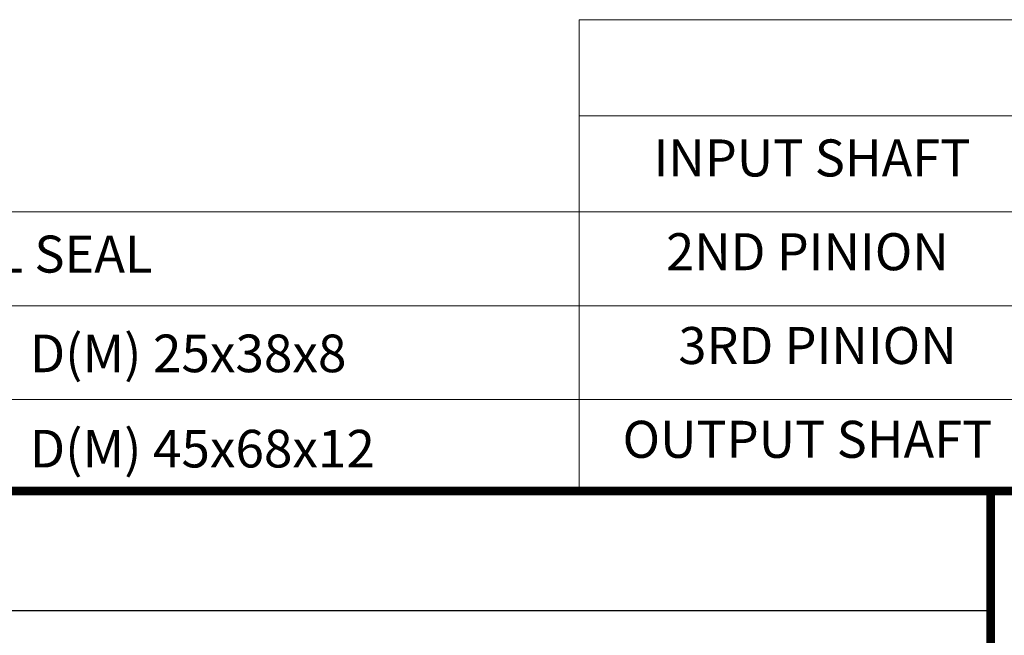
# Model space of a CAD drawing. Units: millimetres. Extents: x 1547 to 2764, y 9 to 1806.
# Drawn here: x 1767 to 2161, y 286 to 533 of the extents above; entities that cross this region are included whole.
import ezdxf
from ezdxf.enums import TextEntityAlignment as Align

# ---------------------------------------------------------------- set-up
doc = ezdxf.new("R2010")
doc.units = ezdxf.units.MM
doc.header["$LTSCALE"] = 50
doc.layers.get('0').update_dxf_attribs({"linetype": 'CONTINUOUS', "lineweight": 30})
doc.layers.add('D', color=7, linetype='CONTINUOUS', lineweight=9)
doc.styles.add('A25', font='romans', dxfattribs={"height": 2.5, "bigfont": 'hgtxt'})
doc.styles.add('HY견고딕', font='txt')
doc.styles.add('ROMANS', font='romans.shx', dxfattribs={"width": 0.7, "height": 3.5, "bigfont": 'whgtxt.shx'})

# ---------------------------------------------------------------- blocks, each defined once
blk = doc.blocks.new('HYOSUNG_TITLE_A4')
at = {"color": 3}
for p, q in [((-170.253, 45.144), (-85, 44.998)), ((-170, 45), (-85, 45)), ((-170, 38), (-85, 38))]:
    blk.add_line(p, q, dxfattribs=at)
at = {"color": 3, "const_width": 0.5}
for points in [[(-170.25, 45), (0, 45)], [(-85, 45), (-85, 0)]]:
    blk.add_lwpolyline(points, dxfattribs=at)
for tag, height, style, width, p in [('GEN-TITLE-DES1{20}', 3.4, 'HY견고딕', 0.9, (-40.122, 40.232)), ('GEN-TITLE-DES2{24.5}', 2.5, 'ROMANS', 0.8, (-40.246, 36.368)), ('GEN-TITLE-NR{12.3}', 4, 'HY견고딕', 0.9, (-52.352, 27.935)), ('GEN-TITLE-DAT{7.1}', 2, 'ROMANS', 0.7, (-7.814, 21.466)), ('GEN-TITLE-REV{22.6}', 3, 'ROMANS', 0.7, (-4.61, 15.46))]:
    blk.add_attdef(tag, text='', height=height, dxfattribs=dict(style=style, width=width)).set_placement(p, align=Align.CENTER)
at = {"style": 'ROMANS', "width": 0.7}
for tag, height, p in [('GEN-TITLE-PLOT{5}', 1.8, (-160, 41.5)), ('GEN-TITLE-CHKM{2.5}', 2, (-167.5, 34.5)), ('GEN-TITLE-ISSD{5}', 1.8, (-160, 34.5)), ('GEN-TITLE-ITEM{12.7}', 3.5, (-120, 4.097)), ('GEN-TITLE-REF{12.7}', 3.5, (-39.421, 4.1)), ('GEN-TITLE-GRADE{22.6}', 3, (-4.664, 4.087))]:
    blk.add_attdef(tag, text='', height=height, dxfattribs=at).set_placement(p, align=Align.MIDDLE)
for tag, height, p in [('GEN-TITLE-CTRN{2.5}', 2, (-167.5, 41.5)), ('GEN-TITLE-POSI{22.6}', 2, (-8.078, 32.461)), ('GEN-TITLE-APPM{2.5}', 2, (-167.5, 27.5)), ('GEN-TITLE-FSCM{20.7}', 1.8, (-12.776, 11.147))]:
    blk.add_attdef(tag, text='', height=height, dxfattribs=at).set_placement(p, align=Align.MIDDLE_CENTER)
for tag, p in [('GEN-TITLE-MAT2{35}', (-153.172, 41.5)), ('GEN-TITLE-MAT1{35}', (-153.172, 34.5)), ('GEN-TITLE-DACT{35}', (-153.172, 27.5))]:
    blk.add_attdef(tag, text='', height=2, dxfattribs=at).set_placement(p, align=Align.MIDDLE_LEFT)
at = {"style": 'ROMANS'}
blk.add_attdef('GEN-TITLE-SCA{12.7}', text='', height=2, dxfattribs=at).set_placement((-7.661, 26.683), align=Align.CENTER)

msp = doc.modelspace()

# ---------------------------------------------------------------- linework, layer by layer
at = {"layer": 'D'}
for p, q in [((1990.76, 344), (1990.76, 532.73)), ((1990.76, 532.73), (2469.6, 532.73)), ((1990.76, 494.23), (2469.6, 494.23)), ((1574.81, 455.73), (2736.47, 455.73)), ((1574.81, 418.18), (2736.47, 418.18)), ((1574.81, 380.62), (2736.47, 380.62))]:
    msp.add_line(p, q, dxfattribs=at)

# ---------------------------------------------------------------- block references
at = {"lineweight": 0, "xscale": 6.833333333333334, "yscale": 6.833333333333334, "zscale": 6.833333333333334}
msp.add_blockref('HYOSUNG_TITLE_A4', (2736.47, 36.5), dxfattribs=at)

# ---------------------------------------------------------------- texts
at = {"layer": 'D', "style": 'A25'}
for s, p in [('INPUT SHAFT', (2084.06, 475.45)), ('OIL SEAL', (1778.05, 436.95)), ('2ND PINION', (2082.25, 437.9)), ('3RD PINION', (2086.28, 400.34)), ('OUTPUT SHAFT', (2082.25, 362.78))]:
    msp.add_text(s, height=14.826, dxfattribs=at).set_placement(p, align=Align.MIDDLE)
for s, p in [('D(M) 25x38x8', (1770.81, 399.11)), ('D(M) 45x68x12', (1770.81, 360.96))]:
    msp.add_text(s, height=15.0606, dxfattribs=at).set_placement(p, align=Align.MIDDLE_LEFT)

doc.saveas('drawing.dxf')
